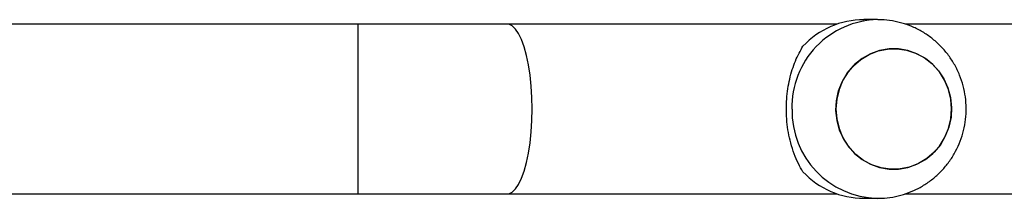
# Model space of a CAD drawing. Units: millimetres. Extents: x -4534 to 367475, y -3372 to 6324.
# Drawn here: x -965 to -745, y 4352 to 4392 of the extents above; entities that cross this region are included whole.
import ezdxf

# ---------------------------------------------------------------- set-up
doc = ezdxf.new("R2010")
doc.units = ezdxf.units.MM
doc.layers.add('Toestel 2D', color=7, linetype='Continuous', lineweight=20)

# ---------------------------------------------------------------- blocks, each defined once
blk = doc.blocks.new('2')
at = {"color": 7, "linetype": 'Continuous', "lineweight": 25}
for p, q in [((1866.454, 2016.388), (1866.454, 1998.091)), ((1870.254, 1998.091), (1870.254, 2016.388)), ((1866.454, 1998.091), (1866.454, 1994.76)), ((1870.254, 1994.76), (1870.254, 1998.091)), ((1866.454, 1994.76), (1866.454, 1987.392)), ((1870.254, 1987.392), (1870.254, 1994.76)), ((1866.354, 1986.795), (1866.354, 1986.487)), ((1870.354, 1986.487), (1870.354, 1986.795)), ((1866.454, 1985.874), (1866.454, 1960.805)), ((1870.254, 1960.805), (1870.254, 1985.876))]:
    blk.add_line(p, q, dxfattribs=at)
at = {"color": 8, "linetype": 'Continuous', "lineweight": 25}
for p, q in [((1866.454, 1998.091), (1868.354, 1998.091)), ((1868.354, 1998.091), (1870.254, 1998.091))]:
    blk.add_line(p, q, dxfattribs=at)
at = {"color": 8, "linetype": 'Continuous', "lineweight": 25, "flags": 128}
for points in [[(1866.454, 1994.76), (1866.458, 1994.722), (1866.494, 1994.647), (1866.564, 1994.574), (1866.667, 1994.505), (1866.802, 1994.44), (1866.965, 1994.381), (1867.155, 1994.329), (1867.367, 1994.286), (1867.597, 1994.251), (1867.841, 1994.225), (1868.095, 1994.21), (1868.354, 1994.205)], [(1868.354, 1994.205), (1868.613, 1994.21), (1868.866, 1994.225), (1869.111, 1994.251), (1869.341, 1994.286), (1869.553, 1994.329), (1869.742, 1994.381), (1869.906, 1994.44), (1870.041, 1994.505), (1870.144, 1994.574), (1870.214, 1994.647), (1870.249, 1994.722), (1870.254, 1994.76)]]:
    blk.add_lwpolyline(points, dxfattribs=at)
at = {"color": 7, "linetype": 'Continuous', "lineweight": 25, "flags": 128}
for points in [[(1867.95, 1984.894), (1867.743, 1984.975), (1867.553, 1985.086), (1867.385, 1985.227), (1867.244, 1985.391), (1867.133, 1985.576), (1867.054, 1985.776), (1867.012, 1985.985), (1867.006, 1986.198), (1867.037, 1986.409), (1867.103, 1986.613), (1867.204, 1986.803), (1867.336, 1986.975), (1867.496, 1987.123), (1867.68, 1987.245), (1867.881, 1987.336), (1868.096, 1987.394), (1868.318, 1987.417), (1868.54, 1987.405), (1868.758, 1987.358), (1868.964, 1987.278), (1869.154, 1987.166), (1869.322, 1987.026), (1869.464, 1986.861), (1869.575, 1986.676), (1869.653, 1986.477), (1869.696, 1986.267), (1869.702, 1986.054), (1869.671, 1985.843), (1869.604, 1985.639), (1869.503, 1985.449), (1869.371, 1985.278), (1869.211, 1985.129), (1869.028, 1985.008), (1868.826, 1984.917), (1868.612, 1984.859), (1868.39, 1984.836), (1868.167, 1984.847), (1867.95, 1984.894)], [(1868.354, 1984.835), (1868.576, 1984.853), (1868.792, 1984.905), (1868.996, 1984.991), (1869.183, 1985.107), (1869.347, 1985.252), (1869.484, 1985.42), (1869.59, 1985.608), (1869.663, 1985.809), (1869.699, 1986.02), (1869.699, 1986.233), (1869.663, 1986.443), (1869.59, 1986.645), (1869.484, 1986.832), (1869.347, 1987.001), (1869.183, 1987.145), (1868.996, 1987.262), (1868.792, 1987.347), (1868.576, 1987.4), (1868.354, 1987.417), (1868.132, 1987.4), (1867.915, 1987.347), (1867.711, 1987.262), (1867.525, 1987.145), (1867.361, 1987.001), (1867.224, 1986.832), (1867.118, 1986.645), (1867.045, 1986.443), (1867.008, 1986.233), (1867.008, 1986.02), (1867.045, 1985.809), (1867.118, 1985.608), (1867.224, 1985.42), (1867.361, 1985.252), (1867.525, 1985.107), (1867.711, 1984.991), (1867.915, 1984.905), (1868.132, 1984.853), (1868.354, 1984.835)]]:
    blk.add_lwpolyline(points, dxfattribs=at)
at = {"color": 8, "linetype": 'Continuous', "lineweight": 25}
for centre, start, end in [((1868.31, 1986.443), 88.7259, 178.4729), ((1868.397, 1986.444), 1.2435, 91.2783)]:
    blk.add_arc(centre, 1.957, start, end, dxfattribs=at)
at = {"color": 7, "linetype": 'Continuous', "lineweight": 25}
for centre, start, end in [((1868.225, 1986.787), 133.0578, 179.7746), ((1868.482, 1986.787), 0.2254, 46.9422)]:
    blk.add_arc(centre, 1.871, start, end, dxfattribs=at)
for points, knots in [([(1866.948, 1988.155), (1867.007, 1988.189), (1867.126, 1988.259), (1867.344, 1988.353), (1867.578, 1988.428), (1867.823, 1988.482), (1868.068, 1988.516), (1868.324, 1988.529), (1868.573, 1988.521), (1868.808, 1988.495), (1869.029, 1988.453), (1869.237, 1988.395), (1869.501, 1988.301), (1869.656, 1988.213), (1869.76, 1988.155)], [0, 0, 0, 0, 0.087996, 0.177679, 0.267253, 0.341834, 0.416354, 0.491268, 0.566174, 0.634538, 0.702943, 0.776225, 0.849562, 1, 1, 1, 1]), ([(1866.357, 1986.496), (1866.357, 1986.443), (1866.356, 1986.306), (1866.39, 1986.089), (1866.455, 1985.849), (1866.551, 1985.62), (1866.674, 1985.404), (1866.823, 1985.206), (1866.997, 1985.027), (1867.191, 1984.871), (1867.404, 1984.74), (1867.632, 1984.637), (1867.872, 1984.562), (1868.12, 1984.517), (1868.372, 1984.504), (1868.624, 1984.522), (1868.873, 1984.571), (1869.114, 1984.652), (1869.342, 1984.761), (1869.556, 1984.899), (1869.749, 1985.063), (1869.921, 1985.249), (1870.067, 1985.455), (1870.185, 1985.678), (1870.274, 1985.913), (1870.33, 1986.157), (1870.355, 1986.35), (1870.351, 1986.459), (1870.35, 1986.486)], [0, 0, 0, 0, 0.02564, 0.065413, 0.105124, 0.144793, 0.184446, 0.224109, 0.263806, 0.303559, 0.34339, 0.38331, 0.423331, 0.463454, 0.503678, 0.543993, 0.584381, 0.624819, 0.665285, 0.705752, 0.746195, 0.786588, 0.82691, 0.867146, 0.907282, 0.947317, 0.987253, 1, 1, 1, 1])]:
    blk.add_open_spline(points, degree=3, knots=knots, dxfattribs=at)
blk = doc.blocks.new('VPL-03-WD1449')
at = {"layer": 'Toestel 2D', "xscale": 10, "yscale": 10, "zscale": 10, "rotation": 90}
blk.add_blockref('2', (19091.92, -14311.47), dxfattribs=at)

msp = doc.modelspace()

# ---------------------------------------------------------------- block references
msp.add_blockref('VPL-03-WD1449', (0, 0))

doc.saveas('drawing.dxf')
